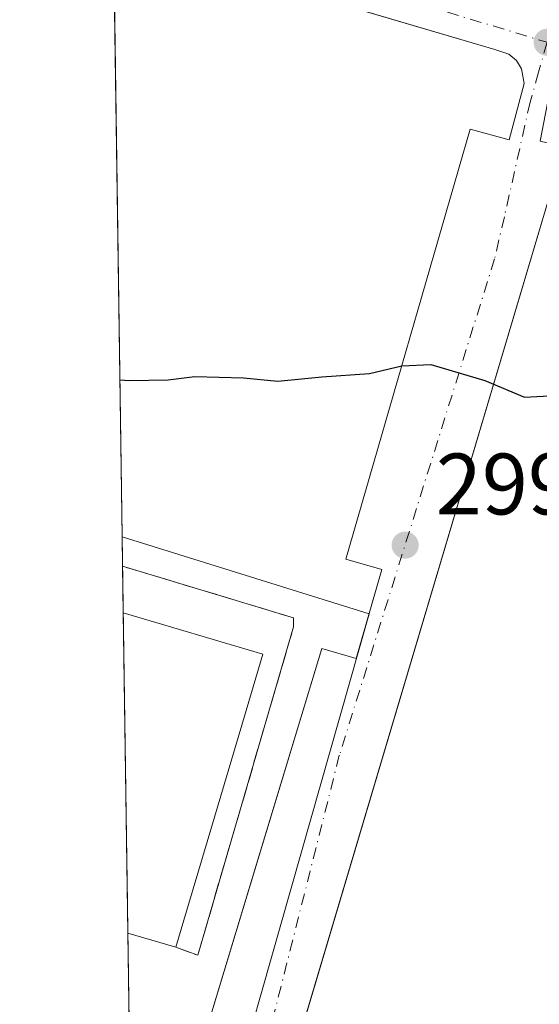
# Model space of a CAD drawing. Units: metres. Extents: x 601397 to 604875, y 4675959 to 4678324.
# Drawn here: x 601397 to 601457, y 4677401 to 4677514 of the extents above; entities that cross this region are included whole.
import ezdxf

# ---------------------------------------------------------------- set-up
doc = ezdxf.new("R2010")
doc.units = ezdxf.units.M
doc.header["$MEASUREMENT"] = 0
doc.linetypes.add('DGN Style 3', pattern=[2.307223458686699, 1.648016756204785, -0.6592067024819142])
doc.linetypes.add('DGN Style 4', pattern=[2.6384748266838614, 1.318413404963828, -0.6592067024819142, 0.001648016756204785, -0.6592067024819142])
for name, color, linetype, lineweight in [('Comarca CxS', 21, 'Continuous', 0), ('Comunidad Autónoma CxS', 142, 'Continuous', 0), ('Cultivos leñosos CxS', 92, 'Continuous', 0), ('Curva de nivel maestra', 30, 'Continuous', 30), ('Edificación Cxs', 1, 'Continuous', 13), ('Elemento construido', 1, 'Continuous', 0), ('Instalación educativa CxS', 9, 'Continuous', 0), ('Municipio CxS', 4, 'Continuous', 0), ('Muro lineal', 1, 'DGN Style 3', 13), ('Núcleo urbano CxS', 7, 'Continuous', 0), ('Provincia CxS', 1, 'Continuous', 0), ('Punto de cota en terreno', 7, 'Continuous', 0), ('Rótulo de punto de cota en terreno', 7, 'Continuous', 0), ('Vía urbana Cxs', 4, 'Continuous', 0), ('Vía urbana eje', 4, 'DGN Style 4', 0)]:
    doc.layers.add(name, color=color, linetype=linetype, lineweight=lineweight)
doc.styles.add('Style-Arial', font='txt')

# ---------------------------------------------------------------- blocks, each defined once
blk = doc.blocks.new('5PATER')
at = {"layer": 'Cultivos leñosos CxS', "linetype": 'Continuous', "lineweight": 0}
h = blk.add_hatch(color=51, dxfattribs=at)
edge = h.paths.add_edge_path()
edge.add_ellipse((0, 0), major_axis=(-0.1095731443231308, -0.1110710700762829), ratio=0.9994222409660322, start_angle=0, end_angle=360)
blk = doc.blocks.new('*U34')
at = {"layer": 'Vía urbana Cxs', "color": 4, "linetype": 'Continuous', "lineweight": 0}
for points in [[(601460.0701000001, 4677501.5101, 301.0804000000062), (601428.4457, 4677395.2794, 297.2744999999995)], [(601415.6801000005, 4677389.3201, 296.8736999999965), (601424.0887000002, 4677417.086300001, 297.8993999999948), (601431.6002000002, 4677441.890100001, 298.7887999999948), (601435.5601000005, 4677440.7501, 298.6910000000062), (601438.5201000003, 4677450.9801, 299.0893999999971), (601434.3701, 4677452.1801, 299.1940999999933), (601448.6700999998, 4677501.610099999, 301.3325000000041), (601453.1601, 4677500.380100001, 301.0728999999992), (601454.8701, 4677506.860099999, 301.2271000000038), (601454.5900999998, 4677508.540100001, 301.2712000000029), (601453.9901000002, 4677509.5001, 301.3013000000064), (601453.1301999995, 4677510.2501, 301.3271999999997), (601451.5201000003, 4677510.790100001, 301.3594000000012), (601427.5235000001, 4677517.852299999, 301.7703000000038)]]:
    blk.add_polyline3d(points, dxfattribs=at)

msp = doc.modelspace()

# ---------------------------------------------------------------- linework, layer by layer
at = {"layer": 'Comarca CxS', "color": 21, "linetype": 'Continuous', "lineweight": 0, "flags": 128}
msp.add_lwpolyline([(602860.3491169952, 4675981.391876275), (601430.160000754, 4675960.419983237), (601396.8200007541, 4678273.549983211), (601855.0525017823, 4678280.271587699), (602150.4128051742, 4678284.604089184), (603852.2789770191, 4678309.567962954), (604834.110000779, 4678323.969983212), (604841.7486067546, 4677811.376753128), (604868.5800007777, 4676010.839983239), (603172.5835000358, 4675985.970384685)], close=True, dxfattribs=at)
at = {"layer": 'Comunidad Autónoma CxS', "color": 142, "linetype": 'Continuous', "lineweight": 0, "flags": 128}
msp.add_lwpolyline([(602860.3491169952, 4675981.391876275), (601430.160000754, 4675960.419983237), (601396.8200007541, 4678273.549983211), (601855.0525017823, 4678280.271587699), (602150.4128051742, 4678284.604089184), (603852.2789770191, 4678309.567962954), (604834.110000779, 4678323.969983212), (604841.7486067546, 4677811.376753128), (604868.5800007777, 4676010.839983239), (603172.5835000358, 4675985.970384685)], close=True, dxfattribs=at)
at = {"layer": 'Curva de nivel maestra', "color": 30, "linetype": 'Continuous', "lineweight": 30, "elevation": 300, "flags": 128}
msp.add_lwpolyline([(601408.3616000004, 4677472.7939), (601409.4299999997, 4677472.720100001), (601413.9299999997, 4677472.770099999), (601416.9800000006, 4677473.1801), (601422.5999999996, 4677473.0001), (601426.54, 4677472.640100001), (601431.6100000005, 4677473.120100001), (601437.0999999996, 4677473.520099999), (601440.8099999996, 4677474.4001), (601444.1299999999, 4677474.540100001), (601450.3799999999, 4677472.710100001), (601454.9100000003, 4677470.8101), (601462.7999999998, 4677471.200099999), (601472.7699999996, 4677472.1601), (601478.0199999996, 4677475.1601), (601485.3499999996, 4677483.9001), (601486.7699999996, 4677488.350099999), (601490.2400000002, 4677493.360099999), (601494.6043999996, 4677498.166200001)], dxfattribs=at)
at = {"layer": 'Edificación Cxs', "color": 1, "linetype": 'Continuous', "lineweight": 13, "extrusion": (-0.000803847888576007, 0.05577910340629849, 0.9984428103060092), "elevation": 260720.3071850796, "flags": 128}
msp.add_lwpolyline([(-668747.2585350616, -4660974.520414173), (-668747.2585350616, -4661008.015144038)], dxfattribs=at)
at = {"layer": 'Edificación Cxs', "color": 1, "linetype": 'Continuous', "lineweight": 13, "elevation": 302.3404000000009, "flags": 128}
msp.add_lwpolyline([(601415.7137000002, 4677410.6406), (601414.7901, 4677407.530099999), (601409.2786999998, 4677409.166099999), (601409.2297, 4677412.564900001), (601408.7478999998, 4677446.003900001), (601424.8000999996, 4677441.2401), (601422.3745999997, 4677433.071799999), (601418.3897000002, 4677419.6523)], close=True, dxfattribs=at)
at = {"layer": 'Edificación Cxs', "color": 1, "linetype": 'Continuous', "lineweight": 13, "extrusion": (0.006992564852010012, -0.4840250496346274, 0.8750262026722325), "elevation": -2259514.900025549, "flags": 128}
msp.add_lwpolyline([(668912.6076375677, 4084972.222417833), (668912.6076375678, 4084976.106935392)], dxfattribs=at)
at = {"layer": 'Edificación Cxs', "color": 1, "linetype": 'Continuous', "lineweight": 13, "extrusion": (0.2044584840737007, -0.06069241013541319, 0.9769918933349648), "elevation": -160626.459044505, "flags": 128}
msp.add_lwpolyline([(4655164.727332331, 737212.0074758376), (4655164.727332331, 737217.8918575962)], dxfattribs=at)
at = {"layer": 'Edificación Cxs', "color": 1, "linetype": 'Continuous', "lineweight": 13}
msp.add_polyline3d([(601408.7478, 4677446.003900001, 300.4719000000041), (601424.8000999996, 4677441.2401, 299.7939999999944), (601422.3745999997, 4677433.071799999, 300.8445000000065), (601418.3897000002, 4677419.6523, 300.6055000000051), (601415.7137000002, 4677410.6406, 300.1070999999938), (601414.7901, 4677407.530099999, 299.2050000000018)], dxfattribs=at)
at = {"layer": 'Elemento construido', "color": 1, "linetype": 'Continuous', "lineweight": 0}
for points in [[(601409.8513000002, 4677369.439099999, 296.4645000000019), (601414.3601000002, 4677384.270099999, 296.780899999998), (601418.6001000004, 4677383.210100001, 296.700800000006), (601419.9301000005, 4677388.2601, 296.813599999994), (601415.6801000005, 4677389.3201, 296.8736999999965), (601431.6001000004, 4677441.890100001, 298.7887999999948), (601435.5601000005, 4677440.7501, 298.6910000000062), (601438.5201000003, 4677450.9801, 299.0893999999971), (601434.3701, 4677452.1801, 299.1940999999933), (601448.6700999998, 4677501.610099999, 301.3325000000041), (601453.1601, 4677500.380100001, 301.0728999999992), (601454.8701, 4677506.860099999, 301.2271000000038), (601454.5900999998, 4677508.540100001, 301.2712000000029), (601453.9901000002, 4677509.5001, 301.3013000000064), (601453.1300999997, 4677510.2501, 301.3271999999997), (601451.5201000003, 4677510.790100001, 301.3594000000012), (601407.6277999999, 4677523.7075, 302.1524999999965)], [(601460.0701000001, 4677501.5101, 301.0804000000062), (601418.6101000002, 4677362.2401, 298.5298999999941)]]:
    msp.add_polyline3d(points, dxfattribs=at)
at = {"layer": 'Instalación educativa CxS', "color": 9, "linetype": 'Continuous', "lineweight": 0, "extrusion": (-0.002705484031583309, 0.1877276057140336, 0.982217402823342), "elevation": 876753.7662329256, "flags": 128}
msp.add_lwpolyline([(-668749.5022578471, -4585223.072885316), (-668749.502257847, -4585228.520106602)], dxfattribs=at)
at = {"layer": 'Instalación educativa CxS', "color": 9, "linetype": 'Continuous', "lineweight": 0, "extrusion": (-0.0008039717310500974, 0.05577612266184469, 0.9984429767243929), "elevation": 260706.290583827, "flags": 128}
msp.add_lwpolyline([(-668761.2160917112, -4660973.301814605), (-668761.2160917112, -4661006.79654033)], dxfattribs=at)
at = {"layer": 'Instalación educativa CxS', "color": 9, "linetype": 'Continuous', "lineweight": 0, "extrusion": (0.3366205866493908, -0.2249704260053276, 0.9143713075478701), "elevation": -849556.1807169667, "flags": 128}
msp.add_lwpolyline([(4223053.770745804, 1919372.253197864), (4223045.260517364, 1919369.322181805), (4223044.611306213, 1919372.175643381)], dxfattribs=at)
at = {"layer": 'Instalación educativa CxS', "color": 9, "linetype": 'Continuous', "lineweight": 0, "extrusion": (0.006978328498247257, -0.4840254124652607, 0.8750261156212451), "elevation": -2259525.159034982, "flags": 128}
msp.add_lwpolyline([(668775.2812951868, 4084989.032630986), (668775.2812951868, 4084992.917147283)], dxfattribs=at)
at = {"layer": 'Instalación educativa CxS', "color": 9, "linetype": 'Continuous', "lineweight": 0, "extrusion": (0.2044555302112575, -0.06069043208876899, 0.9769926343729066), "elevation": -160618.9831890755, "flags": 128}
msp.add_lwpolyline([(4655168.462008785, 737190.053153799), (4655168.462008785, 737195.9376292186)], dxfattribs=at)
at = {"layer": 'Instalación educativa CxS', "color": 9, "linetype": 'Continuous', "lineweight": 0}
msp.add_polyline3d([(601419.8205000004, 4677415.184800001, 299.2363999999943), (601417.3200000003, 4677406.619999999, 298.0497000000032), (601414.79, 4677407.529999999, 299.2050000000018), (601409.2786999998, 4677409.165999999, 300.4600000000065), (601408.6705999998, 4677451.353700001, 299.4492999999929), (601428.3499999996, 4677445.42, 298.9848000000056), (601428.3499999996, 4677444.4, 298.9741999999969)], close=True, dxfattribs=at)
msp.add_polyline3d([(601408.6705999998, 4677451.353700001, 299.4492999999929), (601428.3501000004, 4677445.420100001, 298.9848000000056), (601428.3501000004, 4677444.4001, 298.9741999999969), (601419.8206000002, 4677415.184800001, 299.2363999999943)], dxfattribs=at)
at = {"layer": 'Municipio CxS', "color": 4, "linetype": 'Continuous', "lineweight": 0, "flags": 128}
msp.add_lwpolyline([(604868.5800007777, 4676010.839983239), (603172.5835000358, 4675985.970384685), (602860.3491169952, 4675981.391876275), (601430.160000754, 4675960.419983237), (601396.8200007541, 4678273.549983211), (601855.0525017823, 4678280.271587699), (602150.4128051742, 4678284.604089184), (603852.2789770191, 4678309.567962954)], dxfattribs=at)
at = {"layer": 'Muro lineal', "color": 1, "linetype": 'DGN Style 3', "lineweight": 13}
msp.add_polyline3d([(601414.7901, 4677407.530099999, 299.2050000000018), (601417.3201000001, 4677406.620100001, 298.0497000000032), (601428.3501000004, 4677444.4001, 298.9741999999969), (601428.3501000004, 4677445.420100001, 298.9848000000056), (601408.6705999998, 4677451.353700001, 299.4492999999929)], dxfattribs=at)
at = {"layer": 'Núcleo urbano CxS', "color": 7, "linetype": 'Continuous', "lineweight": 0, "extrusion": (0.0005750094627262434, -0.03989622748696755, 0.9992036631220014), "elevation": -185967.820050651, "flags": 128}
msp.add_lwpolyline([(668753.5798815605, 4664596.433340942), (668753.5798815606, 4664665.46277433)], dxfattribs=at)
at = {"layer": 'Núcleo urbano CxS', "color": 7, "linetype": 'Continuous', "lineweight": 0, "extrusion": (0.005131220897494956, -0.03343354351106894, 0.9994277706469812), "elevation": -152998.6963155163, "flags": 128}
msp.add_lwpolyline([(1304013.676343038, 4529504.939557071), (1304040.419406456, 4529491.84865161), (1303999.44927842, 4529402.346828687)], dxfattribs=at)
msp.add_lwpolyline([(1304013.676343038, 4529504.939557071), (1304040.419406456, 4529491.84865161), (1303999.44927842, 4529402.346828687)], dxfattribs=at)
at = {"layer": 'Núcleo urbano CxS', "color": 7, "linetype": 'Continuous', "lineweight": 0, "extrusion": (0.0004874101528154153, -0.03375489745105639, 0.9994300222273753), "elevation": -157294.6419711247, "flags": 128}
msp.add_lwpolyline([(668879.8754359547, 4665629.834528195), (668879.8754359548, 4665633.223312758)], dxfattribs=at)
at = {"layer": 'Núcleo urbano CxS', "color": 7, "linetype": 'Continuous', "lineweight": 0, "extrusion": (0.00091228153337808, -0.0633012156829498, 0.9979940500000312), "elevation": -295241.0166169321, "flags": 128}
msp.add_lwpolyline([(668749.502274635, 4658948.436719852), (668749.5022746349, 4658953.797829514)], dxfattribs=at)
at = {"layer": 'Núcleo urbano CxS', "color": 7, "linetype": 'Continuous', "lineweight": 0, "extrusion": (0.0002164952056411291, -0.01501951210370165, 0.9998871773285188), "elevation": -69823.84118749067, "flags": 128}
msp.add_lwpolyline([(601409.151083563, 4676891.394537795), (601408.668974795, 4676924.837410127)], dxfattribs=at)
at = {"layer": 'Núcleo urbano CxS', "color": 7, "linetype": 'Continuous', "lineweight": 0, "extrusion": (0.001133102540863679, -0.07859337865369663, 0.9969061123849269), "elevation": -366634.6769534795, "flags": 128}
msp.add_lwpolyline([(668775.2827048155, 4653833.726246654), (668775.2827048155, 4653837.135848785)], dxfattribs=at)
at = {"layer": 'Núcleo urbano CxS', "color": 7, "linetype": 'Continuous', "lineweight": 0, "extrusion": (0.0006486378845433933, -0.04500251006062566, 0.9989866632528875), "elevation": -209807.1814663422, "flags": 128}
msp.add_lwpolyline([(668757.0516344149, 4663499.08540006), (668757.0516344149, 4663538.856828243)], dxfattribs=at)
at = {"layer": 'Núcleo urbano CxS', "color": 7, "linetype": 'Continuous', "lineweight": 0}
msp.add_polyline3d([(601472.0783000002, 4677098.391899999, 292.0464000000065), (601448.8404000001, 4677292.529999999, 294.8007000000071), (601411.0773, 4677284.379600001, 294.8763000000035), (601410.1136999996, 4677351.2346, 295.9309000000067), (601437.0401, 4677445.8651, 298.9582999999984), (601408.6217999998, 4677454.7402, 299.4011000000028), (601407.4835999999, 4677533.708799999, 302.3561000000045), (601430.1064999999, 4677527.1953, 301.9670000000042), (601446.3262999998, 4677522.743000001, 301.6061000000045), (601460.9407000003, 4677517.865, 301.4809999999998), (601459.0031000003, 4677511.954299999, 301.3657999999996), (601456.7465000004, 4677500.239700001, 301.0869999999995), (601497.9391000001, 4677490.462300001, 299.855899999995), (601516.8953, 4677480.201900001, 299.5187000000006), (601487.9055000005, 4677323.6919, 295.5310999999929), (601484.4020999996, 4677304.778100001, 294.9802000000054), (601498.4981000006, 4677306.2553, 295.077099999995), (601509.6492999997, 4677307.423900001, 295.1512999999977), (601514.6196999997, 4677307.8377, 295.184500000003), (601518.5091000004, 4677308.161499999, 295.2078000000038), (601557.2880999995, 4677311.387900001, 295.5412999999971), (601561.0947000004, 4677311.704700001, 295.6076999999932), (601559.9885, 4677263.617500001, 294.5025000000023), (601558.6819000002, 4677217.889599999, 293.290599999993)], dxfattribs=at)
msp.add_3dface([(601410.1136999996, 4677351.2346, 295.9309000000067), (601408.6217999998, 4677454.7402, 299.4011000000028), (601437.0401, 4677445.8651, 298.9582999999984)], dxfattribs=at)
at = {"layer": 'Provincia CxS', "color": 1, "linetype": 'Continuous', "lineweight": 0, "flags": 128}
msp.add_lwpolyline([(602860.3491169952, 4675981.391876275), (601430.160000754, 4675960.419983237), (601396.8200007541, 4678273.549983211), (601855.0525017823, 4678280.271587699), (602150.4128051742, 4678284.604089184), (603852.2789770191, 4678309.567962954), (604834.110000779, 4678323.969983212), (604841.7486067546, 4677811.376753128), (604868.5800007777, 4676010.839983239), (603172.5835000358, 4675985.970384685)], close=True, dxfattribs=at)
at = {"layer": 'Vía urbana Cxs', "color": 4, "linetype": 'Continuous', "lineweight": 0}
for points in [[(601409.8514, 4677369.439099999, 296.4645000000019), (601414.3601000002, 4677384.270099999, 296.780899999998), (601418.6001000004, 4677383.210100001, 296.700800000006), (601419.9301000005, 4677388.2601, 296.813599999994), (601415.6801000005, 4677389.3201, 296.8736999999965), (601424.0887000002, 4677417.086300001, 297.8993999999948), (601431.6002000002, 4677441.890100001, 298.7887999999948), (601435.5601000005, 4677440.7501, 298.6910000000062), (601438.5201000003, 4677450.9801, 299.0893999999971), (601434.3701, 4677452.1801, 299.1940999999933), (601448.6700999998, 4677501.610099999, 301.3325000000041), (601453.1601, 4677500.380100001, 301.0728999999992), (601454.8701, 4677506.860099999, 301.2271000000038), (601454.5900999998, 4677508.540100001, 301.2712000000029), (601453.9901000002, 4677509.5001, 301.3013000000064), (601453.1301999995, 4677510.2501, 301.3271999999997), (601451.5201000003, 4677510.790100001, 301.3594000000012), (601427.5235000001, 4677517.852299999, 301.7703000000038), (601407.6278999997, 4677523.7075, 302.1524999999965)], [(601460.0701000001, 4677501.5101, 301.0804000000062), (601428.4457, 4677395.2794, 297.2744999999995)]]:
    msp.add_polyline3d(points, dxfattribs=at)
at = {"layer": 'Vía urbana eje', "color": 4, "linetype": 'DGN Style 4', "lineweight": 0}
for points in [[(601407.5842000004, 4677526.7313, 302.1658000000025), (601410.6001000004, 4677525.8201, 302.1177000000025), (601415.2901, 4677524.4001, 302.039300000004), (601419.9801000003, 4677522.970100001, 301.9467000000004), (601424.6700999998, 4677521.550100001, 301.8347000000067), (601429.3701, 4677520.130100001, 301.7436000000016), (601438.7500999998, 4677517.290100001, 301.5331000000006), (601443.4501, 4677515.870100001, 301.4808000000049), (601457.5201000003, 4677511.610099999, 301.3352000000014)], [(601457.5201000003, 4677511.610099999, 301.3352000000014), (601456.5500999996, 4677508.170100001, 301.2461000000039), (601455.5800999999, 4677504.7401, 301.1720999999961), (601452.6101000002, 4677491.540100001, 300.761599999998), (601451.4901000002, 4677486.710100001, 300.5954999999958), (601433.6136999996, 4677429.606100001, 298.2688999999955), (601422.8092999998, 4677386.812700001, 296.8557000000001), (601411.1677000001, 4677347.1251, 295.9349999999977), (601410.2216999996, 4677343.74, 296.3821999999927)]]:
    msp.add_polyline3d(points, dxfattribs=at)

# ---------------------------------------------------------------- block references
at = {"layer": 'Punto de cota en terreno', "color": 7, "linetype": 'Continuous', "lineweight": 0, "xscale": 10, "yscale": 10, "zscale": 10}
for p in [(601457.5300000003, 4677511.609999999, 301.2799999999988), (601441.1900000004, 4677453.779999999, 299.1000000000058)]:
    msp.add_blockref('5PATER', p, dxfattribs=at)
at = {"layer": 'Vía urbana Cxs', "color": 4, "linetype": 'Continuous', "lineweight": 0}
msp.add_blockref('*U34', (0, 0), dxfattribs=at)

# ---------------------------------------------------------------- texts
at = {"layer": 'Rótulo de punto de cota en terreno', "color": 7, "linetype": 'Continuous', "lineweight": 0, "style": 'Style-Arial'}
msp.add_text('299,1', height=7.000000000000002, dxfattribs=at).set_placement((601444.7177999998, 4677457.307800001))

doc.saveas('drawing.dxf')
